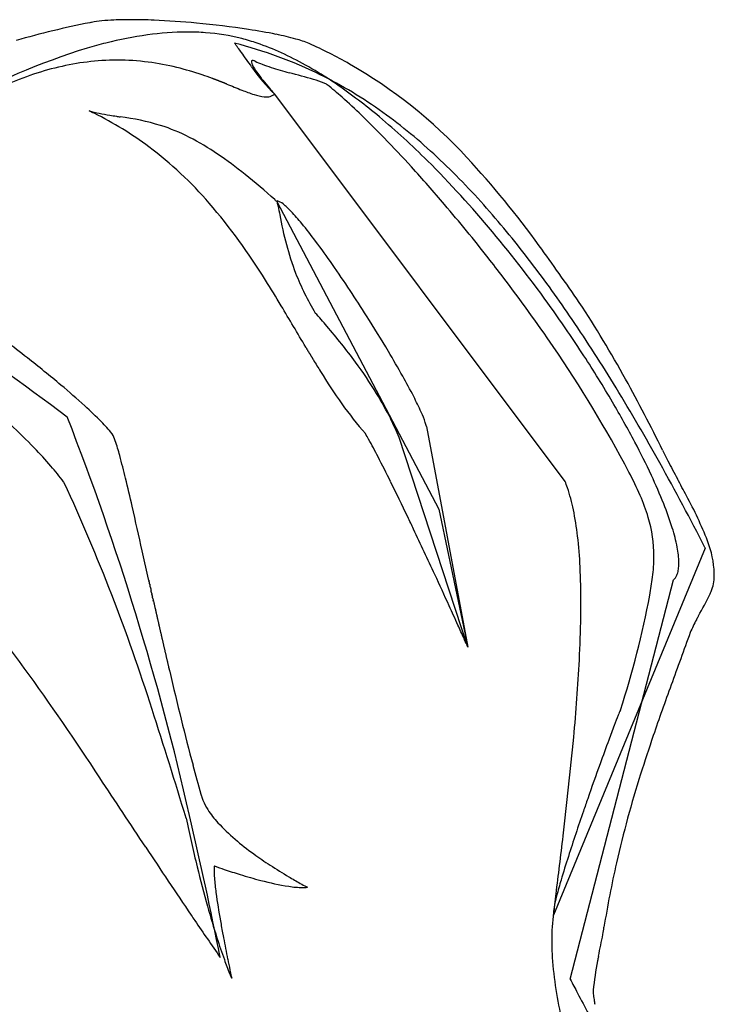
# Model space of a CAD drawing. Extents: x 0.1 to 17.1, y -0.2 to 16.4.
# Drawn here: x 11.2 to 14.8, y 10 to 15.2 of the extents above; entities that cross this region are included whole.
import ezdxf

# ---------------------------------------------------------------- set-up
doc = ezdxf.new("R2010")
doc.units = 0
doc.layers.add('DEFAULT_255_2_778', color=255, linetype='CONTINUOUS')

msp = doc.modelspace()

# ---------------------------------------------------------------- linework, layer by layer
at = {"layer": 'DEFAULT_255_2_778'}
for p, q in [((14.0522, 12.7851), (12.5107, 14.8387)), ((12.5218, 14.2699), (13.3823, 12.6379)), ((12.5234, 14.273), (12.5234, 14.2727)), ((12.5288, 14.2448), (12.5284, 14.2467)), ((12.6832, 13.4842), (12.6824, 13.4856)), ((12.687, 13.4779), (12.6862, 13.4793)), ((12.6891, 13.4743), (12.6883, 13.4758)), ((12.6943, 13.4657), (12.6934, 13.4671)), ((12.7041, 13.4494), (12.7032, 13.4509)), ((13.3158, 13.076), (13.5365, 11.9047)), ((13.5365, 11.9047), (13.1711, 13.0181)), ((13.3823, 12.6379), (13.5365, 11.9048)), ((11.8408, 12.2662), (11.8072, 12.4163)), ((14.797, 12.4302), (13.9913, 10.4834)), ((11.8441, 12.2516), (11.843, 12.2565)), ((11.8463, 12.2418), (11.8452, 12.2467)), ((11.8486, 12.2318), (11.8475, 12.2368)), ((11.8497, 12.2267), (11.8486, 12.2318)), ((11.8509, 12.2217), (11.8497, 12.2267)), ((14.0802, 10.1437), (14.6279, 12.2622)), ((11.8555, 12.2012), (11.8543, 12.2063)), ((11.8566, 12.196), (11.8555, 12.2012)), ((11.8578, 12.1907), (11.8566, 12.196)), ((11.8602, 12.1802), (11.859, 12.1855)), ((11.8626, 12.1696), (11.8614, 12.1749)), ((11.8638, 12.1642), (11.8626, 12.1696)), ((11.8675, 12.148), (11.8662, 12.1534)), ((11.9489, 11.7934), (11.948, 11.7969)), ((11.9514, 11.7828), (11.9505, 11.7863)), ((14.0016, 10.5693), (14.0018, 10.5705)), ((13.998, 10.5394), (13.9987, 10.5447)), ((13.9989, 10.547), (13.9996, 10.5522)), ((12.2215, 10.2593), (12.2215, 10.2593))]:
    msp.add_line(p, q, dxfattribs=at)
for centre, radius, start, end in [((12.4432, 10.582), 4.7259, 101.1507, 106.0372), ((14.973, -1.2943), 16.8682, 101.74915, 101.78001), ((11.6554, 14.5789), 0.6522, 95.5475, 100.3596), ((11.7086, 14.0528), 1.181, 92.508, 95.6473), ((11.7424, 13.2918), 1.9428, 89.9051, 92.5218), ((11.741, 12.2037), 3.0309, 87.5645, 89.9117), ((11.6788, 10.7776), 4.4583, 84.6483, 87.5459), ((11.662, 10.5057), 4.7306, 81.3634, 84.7524), ((12.1179, 13.1197), 2.0537, 97.9297, 104.1811), ((12.0516, 13.6004), 1.5685, 90.1767, 97.9532), ((12.0477, 13.8725), 1.2964, 85.7496, 90.0418), ((12.0649, 14.0696), 1.0986, 75.7374, 85.8811), ((11.9159, 12.1736), 3.0434, 78.5911, 81.3745), ((12.217, 13.6517), 1.535, 74.6537, 78.6929), ((12.2201, 12.6955), 2.49, 104.0695, 106.4698), ((11.2602, 14.2881), 1.323, 35.7454, 38.4074), ((11.7183, 12.831), 2.3512, 63.8948, 75.7535), ((12.0464, 14.0147), 1.1563, 71.2831, 75.5157), ((11.9712, 13.7976), 1.3861, 65.4812, 71.2227), ((12.4804, 14.5983), 0.5525, 67.3255, 75.0121), ((11.62, 12.7254), 2.6133, 60.4765, 65.7498), ((12.6434, 11.443), 3.8115, 107.2331, 119.0191), ((-4.723, 2.8516), 20.9764, 35.33958, 35.59496), ((11.8297, 13.4861), 1.7282, 60.7308, 65.4973), ((11.6869, 13.6143), 1.4063, 97.0228, 103.3324), ((11.6754, 13.705), 1.3148, 90.1279, 97.0099), ((11.675, 13.5851), 1.4347, 90.0048, 90.1005), ((11.6748, 13.7252), 1.2946, 82.7088, 89.9942), ((11.6638, 13.6464), 1.3741, 76.2177, 82.6744), ((12.3923, 15.0123), 0.00579, 81.1202, 187.3558), ((12.4029, 15.0117), 0.0163, 180.4008, 189.0941), ((12.4693, 15.0301), 0.0852, 194.2787, 213.351), ((12.3922, 14.9911), 0.0269, 70.9147, 87.8763), ((12.3796, 14.9499), 0.07, 66.7475, 72.2373), ((12.5527, 15.2924), 0.3139, 242.396, 249.6768), ((12.7572, 15.8281), 0.8873, 249.3129, 252.5814), ((11.628, 13.1255), 2.1414, 56.6114, 60.7399), ((11.5988, 12.7137), 2.634, 42.8054, 60.2002), ((11.7224, 13.4653), 1.5594, 103.3393, 109.1564), ((11.6046, 13.4085), 1.6193, 71.2415, 76.1858), ((11.4626, 12.982), 2.0688, 69.7109, 71.3182), ((13.1899, 15.5324), 0.9709, 214.3393, 225.61), ((12.9074, 15.2961), 0.5977, 211.5667, 217.9104), ((13.291, 17.542), 2.6824, 252.6598, 254.8029), ((10.6396, 7.698), 7.5124, 73.9436, 74.969), ((11.7046, 12.826), 2.3618, 54.2315, 63.6501), ((11.7922, 13.2642), 1.7723, 109.1546, 114.2973), ((11.3893, 12.7802), 2.2836, 69.6632, 69.7406), ((11.4087, 12.8316), 2.2286, 69.5899, 69.6709), ((11.3784, 12.7499), 2.3157, 69.5152, 69.5923), ((11.2567, 12.4241), 2.6635, 69.4483, 69.5161), ((11.2673, 12.4529), 2.6328, 69.3756, 69.444), ((11.219, 12.3253), 2.7693, 69.3069, 69.3712), ((11.3166, 12.5839), 2.4929, 69.234, 69.3045), ((11.0188, 11.7993), 3.3321, 69.1779, 69.2301), ((11.2956, 12.5274), 2.5531, 69.1076, 69.175), ((11.0822, 11.9686), 3.1513, 69.0529, 69.1068), ((11.2676, 12.4527), 2.633, 68.9893, 69.053), ((11.0207, 11.8103), 3.3211, 68.9375, 68.9875), ((11.0528, 11.8941), 3.2313, 68.8837, 68.9344), ((10.9393, 11.6019), 3.5448, 68.8283, 68.874), ((11.1145, 12.0542), 3.0598, 68.7763, 68.8287), ((11.0067, 11.776), 3.3582, 68.7321, 68.7793), ((11.0394, 11.8611), 3.267, 68.6776, 68.7255), ((11.0708, 11.9404), 3.1817, 68.6358, 68.6844), ((10.5616, 10.6398), 4.5784, 68.597, 68.6305), ((10.972, 11.6878), 3.453, 68.5491, 68.5929), ((10.6519, 10.8733), 4.3281, 68.5132, 68.5478), ((11.0377, 11.853), 3.2752, 68.4697, 68.5149), ((10.3952, 10.2246), 5.0257, 68.4403, 68.4694), ((11.1001, 12.0082), 3.1079, 68.3966, 68.4431), ((9.9825, 9.1848), 6.1444, 68.37748, 68.40071), ((10.0451, 9.3457), 5.9717, 68.3432, 68.36683), ((11.0093, 11.773), 3.36, 68.3072, 68.3487), ((11.0417, 11.8531), 3.2735, 68.2748, 68.3169), ((10.2182, 9.7832), 5.5013, 68.2623, 68.287), ((18.7573, 31.0136), 17.382, 248.03487, 248.32132), ((13.4941, 15.7345), 1.33, 217.2793, 218.1077), ((13.9369, 16.084), 1.8941, 218.1608, 219.8222), ((12.5647, 14.377), 0.5615, 68.2285, 74.2245), ((12.7506, 14.8386), 0.0639, 52.0561, 69.4679), ((11.7135, 13.5244), 1.738, 48.3496, 51.7344), ((11.4686, 12.8785), 2.4354, 55.7565, 56.6787), ((11.1727, 12.4578), 2.9496, 50.0601, 55.6037), ((12.7085, 15.7892), 1.0001, 248.1514, 252.0964), ((12.4847, 15.0872), 0.2632, 251.4729, 263.5563), ((14.1205, 16.2345), 2.1315, 219.7702, 220.6549), ((12.4742, 14.8767), 0.0505, 291.8525, 313.0506), ((13.3515, 15.5737), 1.1176, 220.6384, 221.0497), ((12.4659, 14.9465), 0.1214, 264.9089, 269.8806), ((12.4673, 14.8974), 0.0723, 268.7506, 290.8524), ((10.6987, 12.3778), 3.2692, 45.9461, 48.4152), ((10.6987, 13.0124), 1.925, 63.6801, 64.5847), ((11.8139, 15.8433), 1.1297, 255.1795, 260.8691), ((10.7215, 13.0565), 1.8754, 53.2689, 63.7069), ((11.3728, 12.3666), 2.9284, 46.9418, 54.2178), ((12.104, 17.546), 2.8569, 260.5436, 261.2672), ((13.1317, 24.1958), 9.5857, 261.23002, 261.34673), ((11.5206, 13.3918), 1.3381, 73.304, 82.7457), ((9.4462, 11.0782), 5.0741, 44.0671, 45.9854), ((10.4744, 11.6227), 4.0382, 45.1647, 50.0702), ((11.5996, 13.7209), 1.0004, 62.7464, 72.2278), ((11.3956, 13.3253), 1.4455, 55.8368, 62.7347), ((8.2004, 9.87), 6.8095, 42.30531, 44.08135), ((10.6014, 12.9078), 2.0665, 40.9024, 53.066), ((10.9479, 12.6598), 2.2476, 51.3057, 55.9215), ((8.9712, 10.1583), 6.1367, 35.30585, 44.85192), ((10.7274, 11.6734), 3.8756, 41.3678, 46.967), ((9.9307, 11.1662), 4.9094, 35.7516, 42.827), ((7.1621, 8.9234), 8.2146, 40.45983, 42.3139), ((10.2006, 11.7231), 3.4458, 47.9058, 51.3445), ((9.6309, 11.0794), 4.3054, 47.8204, 48.023), ((-5.592, 10.8002), 18.4453, 10.76899, 10.85244), ((12.509, 14.2047), 0.0696, 48.7694, 78.0723), ((9.6892, 12.1388), 3.2595, 31.7113, 40.619), ((24.7236, 16.5588), 12.4124, 190.74448, 190.95829), ((12.3177, 13.9549), 0.3841, 43.0891, 51.8602), ((11.7652, 13.4258), 1.149, 39.279, 43.5391), ((6.5632, 8.4108), 9.0029, 38.14216, 40.46828), ((9.759, 10.8159), 5.1691, 37.2914, 41.4077), ((14.236, 14.4946), 1.7239, 189.8634, 200.5403), ((10.6873, 12.5377), 2.5456, 36.7162, 39.3917), ((9.0444, 11.3073), 4.5983, 34.8696, 36.767), ((5.112, 7.5813), 10.915, 35.29452, 36.24454), ((6.5395, 8.3911), 9.0337, 37.33483, 38.14775), ((7.2692, 10.0655), 6.7646, 33.49219, 34.9034), ((8.4855, 9.8423), 6.7721, 34.1558, 37.31652), ((6.4782, 10.0807), 7.0732, 30.93912, 32.22175), ((13.9169, 14.3975), 1.3912, 201.4061, 211.1296), ((6.9123, 8.6709), 8.5676, 34.31015, 37.35899), ((-2.5849, 2.1315), 20.3459, 34.7715, 35.29715), ((6.1597, 9.3281), 8.0968, 32.36635, 33.51126), ((-37.3983, -16.0616), 58.1473, 30.553587, 30.805707), ((8.3184, 9.6579), 6.9586, 33.03849, 35.56218), ((8.8028, 10.2452), 6.3667, 28.94797, 33.23777), ((1.5599, -0.0294), 16.4344, 53.17899, 56.24806), ((10.0117, 11.217), 3.6641, 40.7403, 42.2003), ((6.3583, 9.4501), 7.8638, 30.7807, 32.3903), ((6.7771, 8.6826), 8.837, 31.35801, 34.15862), ((10.4539, 11.5917), 3.0844, 36.2949, 40.8276), ((5.9253, 6.7155), 8.5452, 51.90397, 52.89212), ((-4.498, 3.2724), 19.9869, 30.76202, 30.76878), ((17.9006, 16.6053), 6.0797, 210.76822, 210.78308), ((17.9372, 16.6266), 6.1219, 210.77885, 210.79367), ((17.9758, 16.6475), 6.1659, 210.77703, 210.79179), ((18.0128, 16.669), 6.2086, 210.78756, 210.80228), ((18.0499, 16.6906), 6.2516, 210.79802, 210.81268), ((18.0872, 16.7123), 6.2947, 210.8084, 210.82302), ((4.6315, 8.6835), 9.3743, 30.81496, 30.82481), ((-5.7781, 2.4624), 21.5012, 30.83163, 30.83813), ((18.2622, 16.8117), 6.4959, 210.83495, 210.84935), ((18.3006, 16.834), 6.5403, 210.845, 210.85935), ((-6.4182, 2.0557), 22.2593, 30.86704, 30.87342), ((8.4547, 9.7005), 6.7133, 27.82637, 34.47206), ((7.0067, 8.086), 6.7994, 50.01552, 51.94981), ((18.4792, 16.9379), 6.747, 210.88704, 210.90118), ((18.5187, 16.9609), 6.7926, 210.89672, 210.91081), ((18.5612, 16.9847), 6.8413, 210.8993, 210.91334), ((18.601, 17.0079), 6.8874, 210.90887, 210.92286), ((18.6419, 17.0324), 6.935, 210.92303, 210.93698), ((18.7254, 17.0802), 7.0313, 210.93487, 210.94873), ((18.7669, 17.1051), 7.0796, 210.94879, 210.9626), ((18.8077, 17.1289), 7.1269, 210.95802, 210.97179), ((18.8496, 17.1541), 7.1758, 210.97176, 210.98548), ((18.8938, 17.1789), 7.2264, 210.97401, 210.98768), ((18.9332, 17.2036), 7.2729, 210.9944, 211.00804), ((18.9778, 17.2286), 7.324, 210.99656, 211.01015), ((19.0205, 17.2543), 7.3739, 211.00996, 211.02351), ((19.0634, 17.2801), 7.424, 211.02327, 211.03677), ((19.1087, 17.3056), 7.4759, 211.0253, 211.03876), ((19.1927, 17.3571), 7.5744, 211.05821, 211.07159), ((19.2365, 17.3834), 7.6255, 211.07116, 211.08449), ((19.2805, 17.4098), 7.6768, 211.08402, 211.09731), ((19.3247, 17.4364), 7.7284, 211.09679, 211.11004), ((19.3691, 17.4632), 7.7803, 211.10947, 211.12268), ((19.4138, 17.49), 7.8324, 211.12206, 211.13522), ((19.4587, 17.517), 7.8848, 211.13456, 211.14768), ((19.5068, 17.5449), 7.9404, 211.14044, 211.15352), ((19.5521, 17.5722), 7.9933, 211.15279, 211.16582), ((19.5976, 17.5996), 8.0464, 211.16505, 211.17805), ((19.6434, 17.6272), 8.0998, 211.17723, 211.19019), ((19.6872, 17.6553), 8.1519, 211.19999, 211.21291), ((16.2254, 15.5568), 4.1037, 211.2023, 211.2281), ((17.9307, 16.5875), 6.0963, 211.20232, 211.8714), ((8.1116, 10.4929), 5.8238, 29.30303, 30.79358), ((8.7883, 9.9613), 6.3994, 30.46108, 33.05498), ((11.0333, 12.0168), 2.3659, 31.466, 36.3041), ((15.5734, 15.1086), 3.3135, 211.6766, 215.2433), ((10.1285, 11.6222), 3.5123, 27.3361, 29.342), ((6.8727, 9.1847), 8.5689, 26.06579, 28.9069), ((8.6959, 10.097), 4.1731, 47.7418, 50.0437), ((4.4853, 7.2832), 11.5222, 29.07682, 31.36983), ((11.5016, 12.3035), 1.8168, 26.5835, 31.4641), ((11.7851, 12.4755), 1.6489, 24.2436, 27.4302), ((10.0821, 11.6188), 2.1146, 44.4821, 47.8123), ((14.3073, 14.2117), 1.7619, 215.1823, 221.7518), ((9.7154, 10.5051), 5.3245, 27.8598, 30.4749), ((-2.4828, 7.7048), 14.9127, 12.81667, 21.31962), ((11.7457, 12.428), 1.5427, 22.4898, 26.5029), ((12.7795, 12.9202), 0.5595, 18.4088, 24.5271), ((8.6504, 10.4473), 3.6056, 44.2339, 47.053), ((10.9845, 12.5013), 0.8524, 39.0644, 44.6602), ((13.1498, 13.0442), 0.169, 10.8468, 18.1662), ((11.6332, 13.0259), 0.0181, 40.506, 43.7289), ((11.5339, 12.9631), 0.1355, 16.2223, 33.4085), ((10.7294, 11.7531), 2.6029, 28.8487, 29.5911), ((9.2096, 10.922), 4.3351, 27.3729, 28.7778), ((9.6076, 11.3784), 2.2702, 40.9302, 44.2486), ((10.5289, 12.6155), 1.1988, 14.8231, 18.7565), ((10.8415, 11.0992), 4.0514, 25.0883, 27.8734), ((7.2649, 11.73), 4.5808, 13.5266, 15.086), ((5.7406, 9.1235), 8.2426, 26.36172, 27.38807), ((17.6001, 14.4476), 3.38, 206.3027, 207.3726), ((10.3255, 11.999), 1.3213, 36.3751, 40.9947), ((1.5491, 5.6487), 14.8827, 27.12374, 29.08304), ((21.1673, 16.3036), 7.4011, 207.4347, 208.26685), ((-0.8633, 9.7581), 12.9448, 12.92113, 13.5973), ((12.4917, 11.8497), 2.1399, 23.7008, 27.3928), ((11.9625, 11.6224), 2.8142, 21.7537, 25.1183), ((10.6271, 12.2263), 0.9437, 35.7331, 36.1255), ((2.0535, 8.464), 10.2876, 17.60272, 24.78902), ((-0.0731, 6.2408), 14.7317, 25.55816, 26.36726), ((13.4282, 12.5314), 0.6736, 19.018, 22.1202), ((13.1532, 12.4417), 0.9628, 11.5658, 18.7332), ((-1.8313, 3.9396), 18.7102, 27.94616, 28.26044), ((13.5135, 12.298), 1.0241, 16.8039, 23.7096), ((12.9559, 11.7493), 1.9876, 21.242, 28.8367), ((-31.0768, 2.8262), 43.9433, 12.60561, 12.92164), ((12.9484, 12.014), 1.7533, 17.394, 21.8092), ((-5.3109, 3.7237), 20.543, 25.38797, 25.5892), ((12.5436, 12.3148), 1.5855, 6.5134, 11.642), ((13.8101, 12.3885), 0.714, 359.8402, 16.7363), ((13.7011, 12.2479), 0.9652, 11.2259, 17.4991), ((-11.352, 0.8662), 27.2258, 24.80984, 25.36987), ((11.6423, 12.2098), 2.4929, 2.7876, 6.5613), ((14.2075, 12.3459), 0.4494, 0.867, 11.5443), ((3.9403, 6.8631), 12.2008, 27.14757, 27.1674), ((14.3296, 12.279), 0.5154, 2.0224, 21.6886), ((13.6106, 12.3893), 0.9134, 352.9209, 359.8205), ((0.316, 3.8826), 13.4401, 33.04582, 39.07624), ((10.364, 12.1459), 3.7727, 359.9085, 2.8127), ((14.4656, 12.3484), 0.1911, 349.1839, 357.6392), ((14.3959, 12.3525), 0.261, 357.3682, 0.0391), ((-18.1772, -2.2969), 34.7484, 24.52114, 24.8218), ((13.2329, 12.4347), 1.2938, 348.7144, 352.9892), ((14.5789, 12.3157), 0.0725, 312.4864, 337.0582), ((14.5368, 12.3345), 0.1186, 336.638, 349.345), ((14.618, 12.2874), 0.2268, 337.5714, 359.3038), ((14.5445, 12.2972), 0.3002, 358.986, 359.9995), ((14.6448, 12.2846), 0.2, 0.0037, 2.0851), ((-114.6622, -16.1196), 129.6487, 12.644843, 12.647037), ((53.0802, 21.5138), 42.2634, 192.64565, 192.65242), ((44.3669, 19.5507), 33.3317, 192.6493, 192.65798), ((45.1046, 19.7084), 34.0861, 192.65337, 192.66194), ((57.0188, 22.371), 46.2942, 192.66408, 192.67053), ((47.0215, 20.1203), 36.0466, 192.66571, 192.67405), ((47.4176, 20.2059), 36.4519, 192.66876, 192.67705), ((49.0468, 20.5594), 38.1189, 192.682, 192.69009), ((49.887, 20.7423), 38.9788, 192.68907, 192.69707), ((9.8053, 13.0556), 4.7772, 341.9054, 349.4567), ((13.3141, 12.9159), 1.6748, 329.7384, 334.1307), ((14.4793, 12.3373), 0.3742, 336.0075, 338.6149), ((51.1812, 21.0255), 40.3036, 192.70098, 192.70884), ((51.6266, 21.1238), 40.7597, 192.70591, 192.71372), ((214.2115, 57.8085), 207.4319, 192.716257, 192.717807), ((52.9776, 21.4215), 42.1431, 192.7195, 192.72717), ((45.5649, 19.7446), 34.5432, 192.7229, 192.7323), ((45.9296, 19.8235), 34.9162, 192.7267, 192.73605), ((225.9352, 60.5096), 219.4626, 192.73632, 192.737816), ((46.683, 19.9892), 35.6877, 192.73808, 192.74732), ((-19.3864, -2.8505), 36.0782, 24.34503, 24.52395), ((9.2301, 12.1407), 4.9066, 359.134, 359.9903), ((232.2257, 61.965), 225.9193, 192.747544, 192.749012), ((47.4448, 20.1563), 36.4675, 192.74836, 192.7575), ((238.5033, 63.4155), 232.3622, 192.757677, 192.759119), ((42.3971, 19.0077), 31.2908, 192.758, 192.76876), ((48.6152, 20.4148), 37.6662, 192.76572, 192.7747), ((248.4216, 65.7137), 242.5431, 192.773956, 192.775358), ((251.9818, 66.5425), 246.1984, 192.780241, 192.781629), ((255.5794, 67.3802), 249.8923, 192.786464, 192.787838), ((44.0552, 19.3713), 32.9883, 192.78951, 192.79997), ((16.1612, 11.3064), 1.596, 151.5173, 151.6892), ((16.2751, 11.2444), 1.7258, 151.3489, 151.5133), ((44.3929, 19.4454), 33.334, 192.79562, 192.80603), ((44.7326, 19.52), 33.6817, 192.80168, 192.81203), ((126.4537, 38.1053), 117.4895, 192.812329, 192.81531), ((45.4291, 19.6749), 34.3952, 192.81643, 192.82666), ((129.248, 38.7596), 120.3594, 192.826901, 192.82984), ((46.1338, 19.8316), 35.1172, 192.83089, 192.84101), ((132.0824, 39.4238), 123.2706, 192.841194, 192.844091), ((133.5727, 39.7759), 124.8018, 192.849615, 192.852491), ((-15.4542, -1.0722), 31.7626, 24.20852, 24.34653), ((7.8051, 12.1687), 6.3319, 357.00526, 359.07584), ((15.5733, 11.6149), 0.9321, 152.0999, 156.7543), ((15.8999, 11.4465), 1.2996, 152.0768, 152.276), ((15.9985, 11.394), 1.4113, 151.8917, 152.0697), ((16.0416, 11.3709), 1.4602, 151.6924, 151.887), ((42.2678, 18.9438), 31.1506, 192.85222, 192.8638), ((42.5778, 19.0128), 31.4681, 192.86051, 192.87203), ((42.8894, 19.0821), 31.7874, 192.86872, 192.88018), ((43.2028, 19.1519), 32.1084, 192.87685, 192.88825), ((43.5178, 19.222), 32.4311, 192.88491, 192.89624), ((43.8345, 19.2925), 32.7556, 192.89289, 192.90416), ((95.7633, 31.1926), 86.0304, 192.905971, 192.910283), ((44.4809, 19.4387), 33.4183, 192.91206, 192.92322), ((97.6247, 31.6356), 87.9437, 192.924935, 192.929193), ((335.5134, -104.9396), 341.44, 159.974456, 160.024102), ((45.134, 19.5866), 34.088, 192.93088, 192.94192), ((75.8384, 26.6439), 65.593, 192.943162, 192.948923), ((38.2995, 18.0121), 27.0744, 192.94781, 192.96183), ((38.5525, 18.0687), 27.3336, 192.95861, 192.97256), ((63.7379, 23.869), 53.1783, 192.97098, 192.97818), ((64.2468, 23.9896), 53.7014, 192.98157, 192.98874), ((64.7582, 24.1108), 54.2269, 192.99207, 192.9992), ((65.2721, 24.2326), 54.755, 193.00248, 193.00957), ((-7.5687, 2.4728), 23.1169, 24.11804, 24.2091), ((3.5841, 7.4647), 10.8979, 24.04287, 24.12392), ((65.788, 24.3558), 55.2854, 193.01355, 193.0206), ((40.0943, 18.415), 28.9138, 193.02214, 193.03569), ((40.3554, 18.4736), 29.1814, 193.03227, 193.04576), ((57.5136, 22.4502), 46.7944, 193.0468, 193.05525), ((37.9673, 17.918), 26.7296, 193.05588, 193.07073), ((58.3622, 22.653), 47.6669, 193.07055, 193.07891), ((38.4395, 18.0248), 27.2136, 193.07945, 193.09416), ((59.2166, 22.858), 48.5455, 193.09463, 193.10291), ((52.4061, 21.2758), 41.5536, 193.107, 193.11671), ((36.6503, 17.6039), 25.3757, 193.11563, 193.13161), ((36.8649, 17.6531), 25.5958, 193.12963, 193.14554), ((37.0814, 17.7024), 25.8178, 193.14278, 193.15862), ((35.154, 17.2504), 23.8382, 193.15546, 193.17269), ((37.5153, 17.8016), 26.2629, 193.16949, 193.18519), ((54.5754, 21.8003), 43.7854, 193.18767, 193.19712), ((3.9875, 12.3791), 10.1554, 354.62534, 356.94485), ((49.2248, 20.5481), 38.2902, 193.20073, 193.21158), ((35.6655, 17.3648), 24.3622, 193.21995, 193.23699), ((48.9685, 20.4954), 38.0287, 193.24451, 193.25541), ((33.3686, 16.812), 21.9998, 193.23366, 193.91171), ((29.6219, 6.2485), 15.9674, 160.01871, 161.04152), ((-14.0031, 3.1647), 27.1956, 16.73996, 18.01456), ((15.3236, 11.1514), 1.0641, 156.7211, 158.3124), ((25.7003, 14.91), 14.0991, 193.90125, 194.92468), ((17.7914, 10.1654), 3.7215, 158.2479, 159.1397), ((22.4313, 8.3917), 8.6889, 159.10539, 159.65451), ((-2.4547, 12.9641), 16.624, 353.77763, 354.69767), ((28.1055, 6.2859), 14.7413, 159.64795, 160.16835), ((22.7025, 8.6317), 8.6491, 161.08097, 162.50605), ((31.2889, 5.1341), 18.1266, 160.15756, 160.78052), ((21.212, 13.7163), 9.4549, 194.94031, 195.90205), ((20.1405, 9.4295), 5.9658, 162.41702, 167.09483), ((-92.7791, -58.35), 125.4194, 33.483914, 33.68535), ((-12.8353, 14.0946), 27.066, 353.22949, 353.78038), ((19.5786, 13.2549), 7.7575, 195.93017, 196.00677), ((12.3398, 11.1789), 0.2269, 196.1501, 202.1925), ((12.4201, 11.2135), 0.3143, 202.4972, 212.7225), ((29.9681, 5.5947), 16.7278, 160.78092, 161.01953), ((12.6023, 11.332), 0.5317, 212.8557, 222.3632), ((25.4612, 7.1322), 11.9659, 160.96223, 162.17457), ((20.42, 12.78), 8.5674, 192.00666, 193.77252), ((-11.5797, 5.4985), 24.2726, 11.31123, 13.13145), ((13.1102, 11.8182), 1.2347, 223.1523, 234.862), ((-41.7449, 17.5109), 56.1768, 353.08389, 353.24559), ((46.1235, 33.5283), 41.1206, 213.48013, 214.08444), ((13.6865, 12.5867), 2.195, 234.1067, 236.8502), ((19.4845, 9.0553), 5.6874, 162.1869, 163.5049), ((19.6907, 9.5423), 5.5021, 167.1932, 170.8303), ((18.5462, 12.32), 6.6379, 193.76644, 195.63746), ((12.3985, 10.718), 0.2097, 175.5453, 180.2814), ((12.6912, 10.7202), 0.5024, 180.3677, 184.4908), ((12.284, 10.727), 0.0949, 169.162, 175.5827), ((12.8966, 12.647), 2.0289, 249.644, 251.2047), ((13.1603, 13.4168), 2.8426, 251.1726, 252.9464), ((13.9276, 12.9545), 2.6348, 236.8333, 239.3789), ((-7559.7334, 929.6482), 7629.2967, 353.0811461, 353.0822803), ((13.5499, 10.7888), 1.3639, 184.5401, 187.817), ((13.1001, 13.2116), 2.6288, 252.8881, 255.3769), ((12.8104, 12.0677), 1.4488, 255.0437, 261.0455), ((13.9113, 12.9242), 2.6005, 239.3477, 240.8864), ((16.4281, 9.9584), 2.5004, 163.4627, 165.4742), ((12.6659, 11.1505), 0.5203, 261.0448, 269.1893), ((13.5672, 12.3047), 1.8918, 240.8635, 241.9623), ((12.6596, 10.8593), 0.229, 269.7347, 275.8408), ((13.0275, 11.2913), 0.7436, 241.9617, 242.5187), ((12.6646, 10.801), 0.1705, 276.1434, 276.6454), ((15.9249, 11.1137), 3.761, 187.8003, 190.1088), ((14.7852, 10.3802), 0.8042, 165.2027, 169.7007), ((-5.5775, 12.912), 19.7187, 353.12676, 353.13241), ((-3.232, 12.632), 17.3566, 353.12437, 353.13288), ((-2.9939, 12.6057), 17.117, 353.12487, 353.12915), ((-62.4603, 19.7805), 77.0148, 353.122364, 353.125689), ((16.261, 10.2904), 2.2765, 173.106, 173.1377), ((-2.3746, 12.5407), 16.4944, 353.11594, 353.12467), ((-4.1694, 12.7598), 18.3026, 353.11639, 353.12226), ((-1.9889, 12.4978), 16.1064, 353.11875, 353.12317), ((-1.7662, 12.4761), 15.8827, 353.1089, 353.1178), ((-1.5566, 12.4532), 15.6718, 353.10931, 353.11828), ((-3.9726, 12.7491), 18.1059, 353.10479, 353.11201), ((-6.1961, 13.0199), 20.3459, 353.10587, 353.11269), ((-5.6009, 12.9521), 19.7468, 353.10092, 353.10784), ((-49.2245, 18.2324), 63.6888, 353.101268, 353.105567), ((-3.9352, 12.758), 18.0699, 353.09996, 353.1072), ((-4.8511, 12.8726), 18.9929, 353.09555, 353.10261), ((-45.7071, 17.8233), 60.1477, 353.094637, 353.099067), ((16.8604, 11.847), 4.887, 195.6242, 197.6784), ((14.1618, 10.4923), 0.1708, 169.313, 178.3801), ((-3.3438, 12.5661), 17.4598, 353.19796, 353.2064), ((-2.7924, 12.5039), 16.9049, 353.19483, 353.20226), ((2.9231, 11.8254), 11.1492, 353.18791, 353.19539), ((16.9767, 10.1491), 3.004, 173.1798, 173.2075), ((-7.8874, 13.1171), 22.0367, 353.19471, 353.19847), ((1.7769, 11.968), 12.3042, 353.18167, 353.19174), ((-2.1402, 12.4383), 16.2495, 353.18242, 353.19), ((16.886, 10.1666), 2.9118, 173.1687, 173.1968), ((-2.934, 12.5393), 17.0497, 353.17435, 353.18392), ((-1.9921, 12.4302), 16.1015, 353.17159, 353.18039), ((-1.4736, 12.3722), 15.5797, 353.16565, 353.17341), ((-6.8659, 13.0201), 21.0109, 353.16708, 353.17376), ((-2.1616, 12.4607), 16.2734, 353.16067, 353.17047), ((-1.2642, 12.3562), 15.37, 353.15949, 353.16851), ((-1.7576, 12.4197), 15.8674, 353.15276, 353.16269), ((-90.8517, 23.1185), 105.6015, 353.154005, 353.15623), ((-0.5783, 12.2872), 14.6807, 353.14415, 353.15339), ((-5.2156, 12.8468), 19.3517, 353.14504, 353.15201), ((-4.4758, 12.7692), 18.6079, 353.13417, 353.14128), ((31.201, 23.4657), 23.1224, 214.15579, 214.2409), ((26.954, 20.5658), 17.9797, 214.21657, 214.9757), ((18.8441, 11.6174), 6.7233, 189.96787, 190.59619), ((15.1181, 10.351), 1.1364, 172.6483, 180.1838), ((14.0514, 10.4971), 0.0604, 179.9799, 180.6763), ((0.392, 12.0992), 13.695, 353.22415, 353.23366), ((2.0313, 11.9079), 12.0445, 353.21822, 353.22539), ((17.1986, 10.1068), 3.2293, 173.2105, 173.2372), ((0.7033, 12.0702), 13.3825, 353.21272, 353.22234), ((0.8283, 12.0578), 13.2568, 353.21176, 353.22143), ((-9.1571, 13.2505), 23.3132, 353.20719, 353.21084), ((-9.0004, 13.2353), 23.1558, 353.20242, 353.20609), ((1.1336, 12.0294), 12.9504, 353.20001, 353.20981), ((13.5233, 10.5146), 0.7417, 349.6843, 352.6017), ((15.3753, 11.3729), 3.3281, 197.6666, 199.7648), ((19.9173, 11.8163), 7.8147, 190.58269, 190.71482), ((21.3093, 12.0821), 9.2319, 190.72961, 191.44112), ((15.4202, 10.3486), 1.4384, 180.0507, 183.6068), ((7.9596, 11.5825), 6.4069, 348.14767, 349.19858), ((14.0655, 10.9006), 1.9358, 199.7176, 202.0407), ((21.8338, 12.1863), 9.7666, 191.43, 191.78013), ((16.0195, 10.4008), 2.04, 184.0117, 193.5513), ((15.8675, 9.9161), 1.6744, 168.8008, 174.2106), ((17.3102, 9.6482), 3.1417, 168.7428, 169.1186), ((17.7484, 9.5616), 3.5884, 168.6705, 168.7525), ((19.8965, 11.7816), 7.7875, 191.77545, 192.02463), ((7.7114, 7.1535), 4.3554, 35.063, 44.1377), ((12.9192, 10.4347), 0.6984, 201.9025, 204.1866), ((15.8765, 10.9248), 3.6772, 192.0155, 192.187), ((28.3166, 17.5008), 16.0251, 207.32907, 207.62381), ((14.2642, 10.0792), 0.0628, 174.752, 180.3281), ((38.1245, 22.6541), 27.1044, 207.66251, 208.20169), ((14.4182, 10.0834), 0.2169, 181.1912, 188.3031), ((14.7208, 10.1218), 0.5219, 187.6763, 189.4829), ((14.8823, 10.1483), 0.6856, 189.4422, 190.4684), ((14.7928, 10.1309), 0.5944, 190.3892, 191.6778)]:
    msp.add_arc(centre, radius, start, end, dxfattribs=at)

doc.saveas('drawing.dxf')
